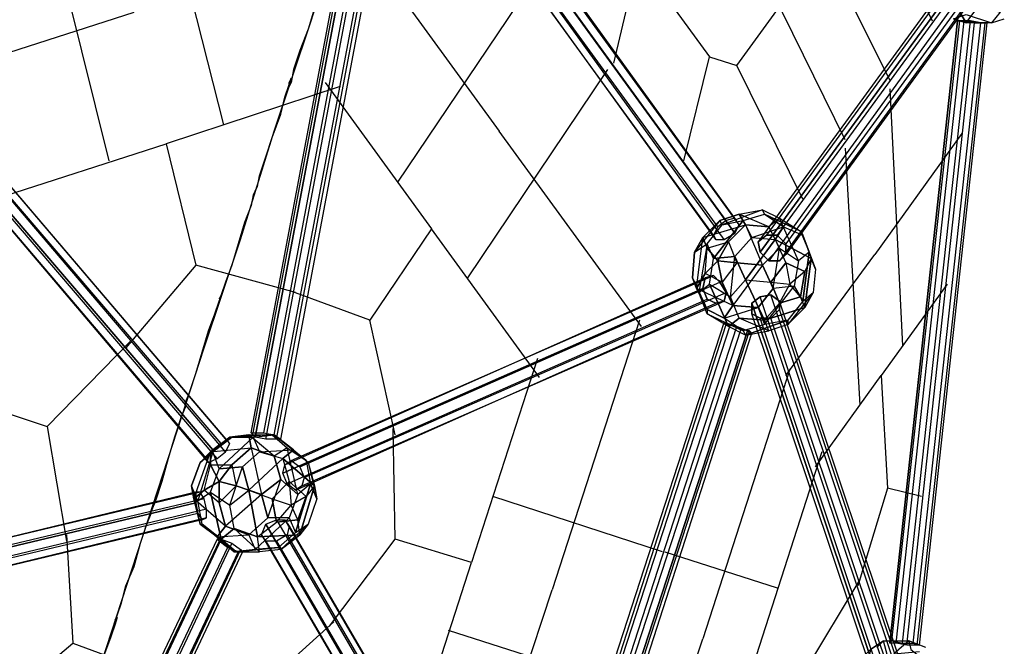
# Model space of a CAD drawing. Units: millimetres. Extents: x -5175 to 5147, y -8067 to 5092.
# Drawn here: x 1604 to 3569, y -980 to 269 of the extents above; entities that cross this region are included whole.
import ezdxf

# ---------------------------------------------------------------- set-up
doc = ezdxf.new("R2010")
doc.units = ezdxf.units.MM
doc.layers.add('DRAUFSICHT', color=7, linetype='Continuous')

msp = doc.modelspace()

# ---------------------------------------------------------------- linework, layer by layer
at = {"layer": 'DRAUFSICHT', "lineweight": 25}
for points in [[(3086.1, 855.1), (3086.1, 656.2), (3340.1, 148.2)], [(2556.9, 774.7), (2980.3, 194.7)], [(2421.5, 681.6), (2429.9, 698.5), (2425.7, 711.2), (2404.5, 707), (2387.6, 694.3), (2379.1, 677.3), (2387.6, 668.9), (2404.5, 668.9), (2421.5, 681.6), (3031.1, -156.6)], [(3031.1, -127), (3014.1, -131.2), (2404.5, 707), (2425.7, 711.2)], [(3039.5, -139.7), (3031.1, -127), (2425.7, 711.2), (2429.9, 698.5)], [(3031.1, -127), (2425.7, 711.2)], [(2997.2, -143.9), (2988.7, -160.9), (2379.1, 677.3), (2387.6, 694.3)], [(3014.1, -131.2), (2997.2, -143.9), (2387.6, 694.3), (2404.5, 707)], [(2997.2, -143.9), (2387.6, 694.3)], [(3014.1, -131.2), (2404.5, 707)], [(3031.1, -156.6), (3039.5, -139.7), (2429.9, 698.5), (2421.5, 681.6), (3031.1, -156.6)], [(3039.5, -139.7), (2429.9, 698.5)], [(1481.7, -1888.1), (1549.4, -1684.9), (1617.1, -1473.2), (1689.1, -1261.5), (1756.8, -1045.6), (1828.8, -825.5), (1900.8, -605.4), (1972.7, -385.2), (2044.7, -169.3), (2112.4, 46.6), (2184.4, 262.5), (2252.1, 474.1), (2315.6, 677.3)], [(2988.7, -160.9), (2993, -169.3), (2387.6, 668.9), (2379.1, 677.3)], [(2988.7, -160.9), (2379.1, 677.3)], [(2993, -169.3), (3009.9, -169.3), (2404.5, 668.9), (2387.6, 668.9)], [(2993, -169.3), (2387.6, 668.9)], [(3009.9, -169.3), (3031.1, -156.6), (2421.5, 681.6), (2404.5, 668.9)], [(3009.9, -169.3), (2404.5, 668.9)], [(3031.1, -156.6), (2421.5, 681.6)], [(2074.3, -563), (2065.9, -554.6), (2294.5, 656.2), (2302.9, 647.7), (2074.3, -563)], [(2065.9, -554.6), (2070.1, -554.6), (2298.7, 656.2), (2294.5, 656.2)], [(2065.9, -554.6), (2294.5, 656.2)], [(2070.1, -554.6), (2091.3, -554.6), (2319.9, 656.2), (2298.7, 656.2)], [(2070.1, -554.6), (2298.7, 656.2)], [(2302.9, 647.7), (2294.5, 656.2), (2319.9, 656.2), (2341, 651.9), (2353.7, 643.5), (2324.1, 643.5), (2302.9, 647.7), (2074.3, -563)], [(2091.3, -554.6), (2112.4, -558.8), (2341, 651.9), (2319.9, 656.2)], [(2091.3, -554.6), (2319.9, 656.2)], [(2112.4, -558.8), (2125.1, -567.3), (2353.7, 643.5), (2341, 651.9)], [(2112.4, -558.8), (2341, 651.9)], [(2095.5, -567.3), (2074.3, -563), (2302.9, 647.7), (2324.1, 643.5)], [(2074.3, -563), (2302.9, 647.7)], [(2116.7, -567.3), (2095.5, -567.3), (2324.1, 643.5), (2345.3, 643.5)], [(2095.5, -567.3), (2324.1, 643.5)], [(2125.1, -567.3), (2116.7, -567.3), (2345.3, 643.5), (2353.7, 643.5)], [(2116.7, -567.3), (2345.3, 643.5)], [(2125.1, -567.3), (2353.7, 643.5)], [(1871.1, 609.6), (2010.8, 59.3)], [(3293.5, 626.5), (3293.5, 533.4), (3424.8, 266.7)], [(2789.8, 182), (2882.9, 575.7)], [(1646.8, 533.4), (1782.2, -12.7)], [(3251.2, 29.6), (3001.4, 537.6)], [(3035.3, 177.8), (3293.5, 533.4)], [(2277.5, 436), (2561.2, 46.6)], [(2214, 355.6), (2209.8, 347.1), (2205.6, 326), (2192.9, 292.1), (2180.2, 249.8)], [(2637.4, 359.8), (2358, -55)], [(3471.3, 355.6), (3454.4, 342.9), (3077.6, -173.6), (3094.6, -160.9)], [(3492.5, 355.6), (3471.3, 355.6), (3094.6, -160.9), (3115.7, -160.9)], [(3471.3, 355.6), (3094.6, -160.9)], [(3509.4, 338.7), (3492.5, 355.6), (3115.7, -160.9), (3132.7, -177.8)], [(3492.5, 355.6), (3115.7, -160.9)], [(3454.4, 342.9), (3458.6, 321.7), (3081.9, -194.7), (3077.6, -173.6)], [(3454.4, 342.9), (3077.6, -173.6)], [(3509.4, 317.5), (3509.4, 338.7), (3132.7, -177.8), (3132.7, -199)], [(3509.4, 338.7), (3132.7, -177.8)], [(1227.7, 300.6), (1219.2, 283.6), (1223.4, 279.4), (1236.1, 283.6), (1257.3, 296.3), (1265.8, 313.3), (1261.5, 317.5), (1244.6, 313.3), (1227.7, 300.6), (1989.7, -588.4)], [(2019.3, -571.5), (2006.6, -575.7), (1244.6, 313.3), (1261.5, 317.5)], [(2023.5, -575.7), (2019.3, -571.5), (1261.5, 317.5), (1265.8, 313.3)], [(2019.3, -571.5), (1261.5, 317.5)], [(3081.9, -194.7), (3098.8, -211.7), (3120, -211.7), (3132.7, -199), (3132.7, -177.8), (3115.7, -160.9), (3094.6, -160.9), (3077.6, -173.6), (3081.9, -194.7), (3458.6, 321.7)], [(3458.6, 321.7), (3475.6, 309), (3098.8, -211.7), (3081.9, -194.7), (3458.6, 321.7)], [(3458.6, 321.7), (3081.9, -194.7)], [(3496.7, 304.8), (3509.4, 317.5), (3132.7, -199), (3120, -211.7)], [(3509.4, 317.5), (3132.7, -199)], [(1989.7, -588.4), (1977, -605.4), (1219.2, 283.6), (1227.7, 300.6), (1989.7, -588.4)], [(2006.6, -575.7), (1989.7, -588.4), (1227.7, 300.6), (1244.6, 313.3)], [(1989.7, -588.4), (1227.7, 300.6)], [(1998.1, -605.4), (2015.1, -592.7), (1257.3, 296.3), (1236.1, 283.6)], [(2006.6, -575.7), (1244.6, 313.3)], [(2015.1, -592.7), (2023.5, -575.7), (1265.8, 313.3), (1257.3, 296.3)], [(2015.1, -592.7), (1257.3, 296.3)], [(2023.5, -575.7), (1265.8, 313.3)], [(3475.6, 309), (3496.7, 304.8), (3120, -211.7), (3098.8, -211.7)], [(3475.6, 309), (3098.8, -211.7)], [(3496.7, 304.8), (3120, -211.7)], [(3492.5, 262.5), (3517.9, 296.3)], [(3492.5, 262.5), (3517.9, 296.3), (3560.2, 283.6)], [(1977, -605.4), (1981.2, -613.8), (1223.4, 279.4), (1219.2, 283.6)], [(1977, -605.4), (1219.2, 283.6)], [(1981.2, -613.8), (1998.1, -605.4), (1236.1, 283.6), (1223.4, 279.4)], [(1981.2, -613.8), (1223.4, 279.4)], [(1998.1, -605.4), (1236.1, 283.6)], [(1371.6, 135.5), (1833, 283.6)], [(3492.5, 262.5), (3467.1, 270.9), (3492.5, 279.4)], [(3479.8, 283.6), (3492.5, 262.5)], [(3492.5, 262.5), (3479.8, 283.6)], [(3492.5, 279.4), (3543.3, 262.5)], [(3492.5, 279.4), (3543.3, 262.5), (3568.7, 270.9)], [(3560.2, 283.6), (3543.3, 262.5)], [(3560.2, 283.6), (3543.3, 262.5), (3568.7, 270.9)], [(3340.1, -973.7), (3344.3, -969.4), (3479.8, 266.7), (3475.6, 266.7), (3340.1, -973.7)], [(3352.8, -973.7), (3340.1, -973.7), (3475.6, 266.7), (3488.3, 266.7)], [(3475.6, 266.7), (3501, 266.7), (3522.1, 262.5), (3534.8, 262.5), (3509.4, 262.5), (3488.3, 266.7), (3475.6, 266.7), (3340.1, -973.7)], [(3340.1, -973.7), (3475.6, 266.7)], [(3344.3, -969.4), (3365.5, -973.7), (3501, 266.7), (3479.8, 266.7)], [(3344.3, -969.4), (3479.8, 266.7)], [(3374, -977.9), (3352.8, -973.7), (3488.3, 266.7), (3509.4, 262.5)], [(3352.8, -973.7), (3488.3, 266.7)], [(3365.5, -973.7), (3386.7, -973.7), (3522.1, 262.5), (3501, 266.7)], [(3365.5, -973.7), (3501, 266.7)], [(3395.1, -977.9), (3374, -977.9), (3509.4, 262.5), (3530.6, 262.5)], [(3374, -977.9), (3509.4, 262.5)], [(3386.7, -973.7), (3399.4, -977.9), (3534.8, 262.5), (3522.1, 262.5)], [(3386.7, -973.7), (3522.1, 262.5)], [(3399.4, -977.9), (3395.1, -977.9), (3530.6, 262.5), (3534.8, 262.5)], [(3395.1, -977.9), (3530.6, 262.5)], [(3399.4, -977.9), (3534.8, 262.5)], [(3467.1, 270.9), (3492.5, 262.5)], [(3543.3, 262.5), (3492.5, 262.5)], [(3543.3, 262.5), (3492.5, 262.5)], [(2180.2, 249.8), (2163.2, 207.4), (2150.5, 169.3), (2146.3, 143.9), (2142.1, 135.5), (2142.1, 143.9)], [(2929.5, -12.7), (2980.3, 194.7)], [(2980.3, 194.7), (3035.3, 177.8)], [(3166.5, -88.9), (3035.3, 177.8)], [(2777.1, 169.3), (2497.7, -245.5)], [(2074.3, -72), (2078.6, -63.5), (2082.8, -42.3), (2095.5, -4.2), (2108.2, 33.9), (2125.1, 80.4), (2133.6, 114.3), (2142.1, 139.7), (2146.3, 152.4), (2142.1, 143.9)], [(2214, 143.9), (2425.7, -148.2)], [(2243.7, 135.5), (1896.5, 21.2)], [(3340.1, 131.2), (3365.5, -381)], [(2844.8, -342.9), (2561.2, 46.6)], [(3484, 42.3), (3310.5, -199)], [(1553.6, -88.9), (1896.5, 21.2)], [(1896.5, 21.2), (1955.8, -220.1)], [(3251.2, 12.7), (3280.8, -499.5)], [(2074.3, -72), (2070.1, -80.4), (2065.9, -101.6), (2053.2, -135.5), (2040.5, -177.8)], [(3001.4, -131.2), (3039.5, -118.5), (3086.1, -110.1)], [(3086.1, -110.1), (3005.7, -139.7)], [(3086.1, -110.1), (3005.7, -139.7), (3048, -131.2)], [(3098.8, -143.9), (3039.5, -118.5), (3086.1, -110.1)], [(3090.3, -118.5), (3086.1, -110.1)], [(3086.1, -110.1), (3120, -127)], [(3086.1, -110.1), (3120, -127), (3162.3, -152.4)], [(3090.3, -118.5), (3086.1, -110.1)], [(3001.4, -131.2), (2950.6, -194.7)], [(3001.4, -131.2), (2950.6, -194.7), (2976, -177.8)], [(2967.6, -165.1), (3052.2, -139.7), (3039.5, -118.5)], [(2967.6, -165.1), (3001.4, -131.2)], [(3001.4, -131.2), (2967.6, -165.1)], [(2976, -177.8), (3005.7, -139.7), (3048, -131.2)], [(3031.1, -156.6), (3039.5, -139.7), (3031.1, -127), (3014.1, -131.2), (2997.2, -143.9), (2988.7, -160.9), (2993, -169.3), (3009.9, -169.3), (3031.1, -156.6)], [(3048, -131.2), (2988.7, -207.4)], [(3031.1, -203.2), (2988.7, -207.4), (3048, -131.2)], [(3039.5, -118.5), (3001.4, -131.2)], [(3005.7, -139.7), (3001.4, -131.2)], [(3005.7, -139.7), (3001.4, -131.2)], [(3098.8, -143.9), (3039.5, -118.5)], [(3039.5, -118.5), (3052.2, -139.7), (3086.1, -220.1)], [(3048, -131.2), (3090.3, -118.5)], [(3048, -131.2), (3090.3, -118.5), (3128.4, -143.9)], [(3048, -131.2), (3064.9, -165.1)], [(3048, -131.2), (3064.9, -165.1), (3111.5, -169.3)], [(3162.3, -152.4), (3090.3, -118.5)], [(3128.4, -143.9), (3090.3, -118.5), (3162.3, -152.4)], [(3120, -127), (3098.8, -143.9)], [(3120, -127), (3098.8, -143.9)], [(3158.1, -211.7), (3120, -127)], [(3158.1, -211.7), (3120, -127), (3162.3, -152.4)], [(2425.7, -148.2), (2302.9, -330.2)], [(2641.6, -444.5), (2425.7, -148.2)], [(2950.6, -194.7), (2967.6, -165.1), (3052.2, -139.7)], [(2976, -186.3), (3018.4, -173.6), (3052.2, -139.7)], [(2976, -177.8), (3005.7, -139.7)], [(3052.2, -139.7), (3018.4, -173.6)], [(3031.1, -203.2), (3064.9, -165.1), (3128.4, -143.9)], [(3052.2, -139.7), (3098.8, -143.9)], [(3052.2, -139.7), (3086.1, -220.1), (3120, -186.3)], [(3098.8, -143.9), (3052.2, -139.7)], [(3064.9, -165.1), (3128.4, -143.9)], [(3120, -186.3), (3098.8, -143.9)], [(3098.8, -143.9), (3120, -186.3), (3158.1, -211.7)], [(3128.4, -143.9), (3111.5, -169.3)], [(3111.5, -169.3), (3128.4, -143.9)], [(3128.4, -143.9), (3166.5, -160.9), (3191.9, -228.6)], [(3128.4, -143.9), (3166.5, -160.9), (3183.5, -207.4)], [(3162.3, -152.4), (3179.2, -194.7)], [(3162.3, -152.4), (3166.5, -160.9)], [(3162.3, -152.4), (3179.2, -194.7), (3191.9, -228.6)], [(3162.3, -152.4), (3166.5, -160.9), (3183.5, -207.4)], [(2954.9, -266.7), (2967.6, -165.1), (2950.6, -194.7)], [(2976, -309), (2954.9, -266.7), (2967.6, -165.1)], [(2971.8, -237.1), (2976, -186.3), (2967.6, -165.1)], [(2967.6, -165.1), (2976, -186.3)], [(2976, -186.3), (3018.4, -173.6)], [(3018.4, -173.6), (2997.2, -211.7)], [(2997.2, -211.7), (3018.4, -173.6)], [(3018.4, -173.6), (3035.3, -215.9)], [(3018.4, -173.6), (3035.3, -215.9), (3086.1, -220.1)], [(3031.1, -203.2), (3064.9, -165.1), (3111.5, -169.3)], [(3111.5, -169.3), (3052.2, -249.8)], [(3052.2, -249.8), (3111.5, -169.3), (3132.7, -215.9)], [(3183.5, -207.4), (3111.5, -169.3)], [(3111.5, -169.3), (3183.5, -207.4), (3170.8, -232.8)], [(3111.5, -169.3), (3132.7, -215.9), (3141.1, -258.2)], [(3166.5, -160.9), (3191.9, -228.6)], [(2040.5, -177.8), (2027.8, -220.1), (2015.1, -254), (2006.6, -279.4), (2002.4, -287.9), (2006.6, -283.6)], [(2946.4, -245.5), (2950.6, -194.7), (2976, -177.8)], [(2950.6, -194.7), (2946.4, -245.5)], [(2976, -177.8), (2959.1, -275.2)], [(2976, -177.8), (2959.1, -275.2), (2980.3, -258.2)], [(2971.8, -237.1), (2976, -186.3)], [(2988.7, -207.4), (2976, -177.8)], [(2988.7, -207.4), (2976, -177.8)], [(2976, -186.3), (2997.2, -211.7)], [(2997.2, -211.7), (2976, -186.3)], [(3120, -186.3), (3086.1, -220.1), (3026.8, -300.6)], [(3107.3, -266.7), (3120, -186.3)], [(3107.3, -266.7), (3120, -186.3), (3158.1, -211.7)], [(3179.2, -194.7), (3158.1, -211.7)], [(3179.2, -194.7), (3158.1, -211.7)], [(3166.5, -292.1), (3179.2, -194.7)], [(3191.9, -228.6), (3179.2, -194.7), (3166.5, -292.1)], [(2997.2, -211.7), (2971.8, -237.1)], [(2971.8, -237.1), (2997.2, -211.7)], [(2980.3, -258.2), (2988.7, -207.4), (3031.1, -203.2)], [(2980.3, -258.2), (2988.7, -207.4)], [(3035.3, -215.9), (2997.2, -211.7)], [(2997.2, -211.7), (3035.3, -215.9)], [(3005.7, -254), (2997.2, -211.7)], [(2997.2, -211.7), (3005.7, -254)], [(3035.3, -215.9), (3005.7, -254)], [(3035.3, -215.9), (3005.7, -254), (3026.8, -300.6)], [(3039.5, -326), (3022.6, -283.6), (3031.1, -203.2)], [(3022.6, -283.6), (3031.1, -203.2)], [(3031.1, -203.2), (3052.2, -249.8)], [(3052.2, -249.8), (3031.1, -203.2)], [(3086.1, -220.1), (3035.3, -215.9)], [(3132.7, -215.9), (3103, -254)], [(3103, -254), (3132.7, -215.9)], [(3132.7, -440.3), (3310.5, -199)], [(3132.7, -215.9), (3141.1, -258.2)], [(3170.8, -232.8), (3132.7, -215.9)], [(3132.7, -215.9), (3170.8, -232.8)], [(3183.5, -207.4), (3170.8, -232.8), (3141.1, -258.2)], [(3158.1, -211.7), (3149.6, -262.5)], [(3158.1, -211.7), (3149.6, -262.5), (3166.5, -292.1)], [(3183.5, -207.4), (3170.8, -304.8), (3162.3, -283.6)], [(3170.8, -304.8), (3183.5, -207.4)], [(3191.9, -228.6), (3183.5, -207.4)], [(3183.5, -207.4), (3191.9, -228.6)], [(2154.8, -275.2), (1955.8, -220.1), (1816.1, -385.2)], [(3086.1, -220.1), (3026.8, -300.6), (3077.6, -304.8)], [(3086.1, -220.1), (3107.3, -266.7)], [(3107.3, -266.7), (3086.1, -220.1)], [(3191.9, -228.6), (3187.7, -275.2), (3136.9, -338.7)], [(3170.8, -232.8), (3141.1, -258.2)], [(3162.3, -283.6), (3170.8, -232.8)], [(3170.8, -232.8), (3162.3, -283.6)], [(3191.9, -228.6), (3187.7, -275.2), (3170.8, -304.8)], [(2967.6, -266.7), (2971.8, -245.5), (2988.7, -241.3), (3001.4, -254), (3014.1, -275.2), (3009.9, -292.1), (2993, -296.3), (2976, -287.9), (2967.6, -266.7), (2129.4, -635)], [(2129.4, -635), (2133.6, -618.1), (2971.8, -245.5), (2967.6, -266.7), (2129.4, -635)], [(2133.6, -618.1), (2146.3, -609.6), (2988.7, -241.3), (2971.8, -245.5)], [(2133.6, -618.1), (2971.8, -245.5)], [(2146.3, -609.6), (2163.2, -622.3), (3001.4, -254), (2988.7, -241.3)], [(2146.3, -609.6), (2988.7, -241.3)], [(2163.2, -622.3), (2171.7, -643.5), (3014.1, -275.2), (3001.4, -254)], [(2163.2, -622.3), (3001.4, -254)], [(2946.4, -245.5), (2976, -309)], [(2954.9, -266.7), (2946.4, -245.5)], [(2946.4, -245.5), (2954.9, -266.7)], [(2959.1, -275.2), (2946.4, -245.5)], [(2946.4, -245.5), (2976, -309), (2976, -317.5)], [(2959.1, -275.2), (2946.4, -245.5)], [(2954.9, -266.7), (2971.8, -237.1)], [(3005.7, -254), (2971.8, -237.1), (2954.9, -266.7)], [(3005.7, -254), (2971.8, -237.1)], [(2980.3, -258.2), (3022.6, -283.6), (3052.2, -249.8)], [(3026.8, -300.6), (3005.7, -254)], [(3039.5, -326), (3022.6, -283.6), (3052.2, -249.8)], [(3052.2, -249.8), (3090.3, -330.2)], [(3090.3, -330.2), (3052.2, -249.8), (3103, -254)], [(3052.2, -249.8), (3103, -254), (3141.1, -258.2)], [(3103, -254), (3120, -296.3)], [(3103, -254), (3141.1, -258.2)], [(3120, -296.3), (3103, -254)], [(2137.8, -656.2), (2129.4, -635), (2967.6, -266.7), (2976, -287.9)], [(2129.4, -635), (2967.6, -266.7)], [(2353.7, -558.8), (2302.9, -330.2), (2142.1, -270.9)], [(3077.6, -304.8), (3026.8, -300.6), (2954.9, -266.7)], [(3026.8, -300.6), (2954.9, -266.7), (2976, -309)], [(2976, -317.5), (2959.1, -275.2), (2980.3, -258.2)], [(2980.3, -258.2), (3018.4, -342.9)], [(2980.3, -258.2), (3022.6, -283.6)], [(3039.5, -326), (3018.4, -342.9), (2980.3, -258.2)], [(3077.6, -304.8), (3107.3, -266.7)], [(3107.3, -266.7), (3077.6, -304.8), (3090.3, -338.7)], [(3090.3, -330.2), (3120, -296.3), (3141.1, -258.2)], [(3090.3, -338.7), (3149.6, -262.5)], [(3090.3, -338.7), (3149.6, -262.5), (3166.5, -292.1)], [(3149.6, -262.5), (3107.3, -266.7)], [(3149.6, -262.5), (3107.3, -266.7)], [(3120, -296.3), (3141.1, -258.2)], [(3162.3, -283.6), (3141.1, -258.2)], [(3170.8, -304.8), (3162.3, -283.6), (3141.1, -258.2)], [(3454.4, -258.2), (3323.2, -440.3)], [(1934.6, -499.5), (1934.6, -495.3), (1943.1, -474.1), (1955.8, -436), (1968.5, -393.7), (1981.2, -351.4), (1993.9, -317.5), (2002.4, -292.1), (2006.6, -283.6)], [(2154.8, -668.9), (2137.8, -656.2), (2976, -287.9), (2993, -296.3)], [(2137.8, -656.2), (2976, -287.9)], [(2167.5, -660.4), (2154.8, -668.9), (2993, -296.3), (3009.9, -292.1)], [(2171.7, -643.5), (2167.5, -660.4), (3009.9, -292.1), (3014.1, -275.2)], [(2167.5, -660.4), (3009.9, -292.1)], [(2171.7, -643.5), (3014.1, -275.2)], [(2976, -317.5), (2959.1, -275.2)], [(3064.9, -296.3), (3064.9, -317.5), (3081.9, -326), (3103, -326), (3120, -309), (3120, -292.1), (3103, -279.4), (3081.9, -283.6), (3064.9, -296.3), (3306.2, -1016)], [(3323.2, -1003.3), (3306.2, -1016), (3064.9, -296.3), (3081.9, -283.6)], [(3344.3, -999.1), (3323.2, -1003.3), (3081.9, -283.6), (3103, -279.4)], [(3323.2, -1003.3), (3081.9, -283.6)], [(3361.3, -1011.8), (3344.3, -999.1), (3103, -279.4), (3120, -292.1)], [(3344.3, -999.1), (3103, -279.4)], [(3120, -296.3), (3162.3, -283.6)], [(3162.3, -283.6), (3120, -296.3)], [(3361.3, -1028.7), (3361.3, -1011.8), (3120, -292.1), (3120, -309)], [(3361.3, -1011.8), (3120, -292.1)], [(3187.7, -275.2), (3136.9, -338.7)], [(3166.5, -292.1), (3136.9, -330.2)], [(3166.5, -292.1), (3136.9, -330.2), (3136.9, -338.7)], [(3166.5, -292.1), (3187.7, -275.2)], [(3166.5, -292.1), (3187.7, -275.2), (3170.8, -304.8)], [(2154.8, -668.9), (2993, -296.3)], [(2976, -309), (3009.9, -326)], [(3009.9, -326), (2976, -309), (2976, -317.5)], [(3026.8, -300.6), (3009.9, -326)], [(3009.9, -326), (3026.8, -300.6)], [(3009.9, -326), (3077.6, -304.8)], [(3009.9, -326), (3077.6, -304.8), (3090.3, -338.7)], [(3306.2, -1016), (3306.2, -1037.2), (3064.9, -317.5), (3064.9, -296.3), (3306.2, -1016)], [(3306.2, -1016), (3064.9, -296.3)], [(3170.8, -304.8), (3090.3, -330.2), (3120, -296.3)], [(3090.3, -330.2), (3170.8, -304.8)], [(3344.3, -1045.6), (3361.3, -1028.7), (3120, -309), (3103, -326)], [(3361.3, -1028.7), (3120, -309)], [(3136.9, -338.7), (3170.8, -304.8)], [(3170.8, -304.8), (3136.9, -338.7)], [(2840.6, -330.2), (2667, -867.8)], [(3018.4, -342.9), (2976, -317.5)], [(2976, -317.5), (3048, -351.4)], [(2976, -317.5), (3048, -351.4), (3052.2, -359.8)], [(3018.4, -342.9), (2976, -317.5)], [(3048, -351.4), (3009.9, -326)], [(3048, -351.4), (3009.9, -326)], [(3052.2, -359.8), (3018.4, -342.9), (3039.5, -326)], [(3090.3, -330.2), (3039.5, -326)], [(3136.9, -338.7), (3098.8, -351.4), (3039.5, -326)], [(3039.5, -326), (3090.3, -330.2)], [(3098.8, -351.4), (3039.5, -326)], [(3052.2, -359.8), (3136.9, -330.2)], [(3136.9, -338.7), (3136.9, -330.2), (3052.2, -359.8)], [(3052.2, -359.8), (3098.8, -351.4), (3090.3, -330.2)], [(3306.2, -1037.2), (3323.2, -1045.6), (3081.9, -326), (3064.9, -317.5)], [(3306.2, -1037.2), (3064.9, -317.5)], [(3323.2, -1045.6), (3344.3, -1045.6), (3103, -326), (3081.9, -326)], [(3323.2, -1045.6), (3081.9, -326)], [(3136.9, -330.2), (3090.3, -338.7)], [(3136.9, -330.2), (3090.3, -338.7)], [(3136.9, -338.7), (3098.8, -351.4), (3090.3, -330.2)], [(3344.3, -1045.6), (3103, -326)], [(2645.8, -1494.4), (2633.1, -1494.4), (3009.9, -334.4), (3022.6, -338.7)], [(2633.1, -1494.4), (2641.6, -1494.4), (3014.1, -338.7), (3009.9, -334.4)], [(2633.1, -1494.4), (3009.9, -334.4)], [(2641.6, -1494.4), (2658.5, -1502.8), (3035.3, -342.9), (3014.1, -338.7)], [(2641.6, -1494.4), (3014.1, -338.7)], [(2667, -1502.8), (2645.8, -1494.4), (3022.6, -338.7), (3043.8, -347.1)], [(2645.8, -1494.4), (3022.6, -338.7)], [(2658.5, -1502.8), (2679.7, -1507.1), (3056.5, -351.4), (3035.3, -342.9)], [(2658.5, -1502.8), (3035.3, -342.9)], [(2683.9, -1511.3), (2667, -1502.8), (3043.8, -347.1), (3060.7, -351.4)], [(2667, -1502.8), (3043.8, -347.1)], [(3056.5, -351.4), (3064.9, -355.6), (3060.7, -351.4), (3043.8, -347.1), (3022.6, -338.7), (3009.9, -334.4), (3014.1, -338.7), (3035.3, -342.9), (3056.5, -351.4), (2679.7, -1507.1)], [(2679.7, -1507.1), (2692.4, -1511.3), (3064.9, -355.6), (3056.5, -351.4), (2679.7, -1507.1)], [(2679.7, -1507.1), (3056.5, -351.4)], [(2692.4, -1511.3), (2683.9, -1511.3), (3060.7, -351.4), (3064.9, -355.6)], [(2683.9, -1511.3), (3060.7, -351.4)], [(3052.2, -359.8), (3018.4, -342.9)], [(3090.3, -338.7), (3048, -351.4)], [(3090.3, -338.7), (3048, -351.4), (3052.2, -359.8)], [(3052.2, -359.8), (3098.8, -351.4)], [(1824.6, -372.5), (1659.5, -541.9), (1697.6, -770.5)], [(2692.4, -1511.3), (3064.9, -355.6)], [(2637.4, -406.4), (2506.1, -812.8)], [(3141.1, -427.6), (2967.6, -965.2)], [(3191.9, -622.3), (3323.2, -440.3)], [(3323.2, -440.3), (3335.9, -664.6)], [(1443.6, -469.9), (1659.5, -541.9)], [(1934.6, -499.5), (1934.6, -503.8), (1926.2, -524.9), (1913.5, -563), (1900.8, -605.4)], [(2222.5, -939.8), (2353.7, -766.2), (2349.5, -546.1)], [(2023.5, -563), (1964.3, -613.8)], [(2023.5, -563), (1964.3, -613.8), (1989.7, -592.7)], [(1985.4, -592.7), (2065.9, -584.2), (2061.6, -558.8)], [(1985.4, -592.7), (2023.5, -563)], [(2023.5, -563), (1985.4, -592.7)], [(1989.7, -592.7), (2027.8, -563)], [(1989.7, -592.7), (2027.8, -563), (2070.1, -563)], [(2070.1, -563), (2002.4, -626.5)], [(2048.9, -622.3), (2002.4, -626.5), (2070.1, -563)], [(2061.6, -558.8), (2023.5, -563)], [(2023.5, -563), (2061.6, -558.8), (2108.2, -558.8)], [(2027.8, -563), (2023.5, -563)], [(2027.8, -563), (2023.5, -563)], [(2108.2, -558.8), (2027.8, -563)], [(2108.2, -558.8), (2027.8, -563), (2070.1, -563)], [(2112.4, -601.1), (2061.6, -558.8)], [(2061.6, -558.8), (2065.9, -584.2), (2087, -677.3)], [(2112.4, -601.1), (2061.6, -558.8), (2108.2, -558.8)], [(2074.3, -563), (2065.9, -554.6), (2091.3, -554.6), (2112.4, -558.8), (2125.1, -567.3), (2095.5, -567.3), (2074.3, -563)], [(2070.1, -563), (2112.4, -558.8)], [(2070.1, -563), (2112.4, -558.8), (2150.5, -588.4)], [(2070.1, -563), (2082.8, -592.7)], [(2070.1, -563), (2082.8, -592.7), (2129.4, -605.4)], [(2112.4, -558.8), (2108.2, -558.8)], [(2108.2, -558.8), (2137.8, -584.2)], [(2108.2, -558.8), (2137.8, -584.2), (2175.9, -609.6)], [(2112.4, -558.8), (2108.2, -558.8)], [(2175.9, -609.6), (2112.4, -558.8)], [(2150.5, -588.4), (2112.4, -558.8), (2175.9, -609.6)], [(1964.3, -613.8), (1985.4, -592.7), (2065.9, -584.2)], [(1989.7, -588.4), (1977, -605.4), (1981.2, -613.8), (1998.1, -605.4), (2015.1, -592.7), (2023.5, -575.7), (2019.3, -571.5), (2006.6, -575.7), (1989.7, -588.4)], [(1985.4, -618.1), (2027.8, -618.1), (2065.9, -584.2)], [(2065.9, -584.2), (2027.8, -618.1)], [(2048.9, -622.3), (2082.8, -592.7), (2150.5, -588.4)], [(2065.9, -584.2), (2112.4, -601.1)], [(2065.9, -584.2), (2087, -677.3), (2125.1, -647.7)], [(2112.4, -601.1), (2065.9, -584.2)], [(2082.8, -592.7), (2150.5, -588.4)], [(2137.8, -584.2), (2112.4, -601.1)], [(2137.8, -584.2), (2112.4, -601.1)], [(2150.5, -588.4), (2129.4, -605.4)], [(2129.4, -605.4), (2150.5, -588.4)], [(2159, -677.3), (2137.8, -584.2)], [(2159, -677.3), (2137.8, -584.2), (2175.9, -609.6)], [(2150.5, -588.4), (2180.2, -613.8), (2197.1, -685.8)], [(2150.5, -588.4), (2180.2, -613.8), (2192.9, -660.4)], [(1900.8, -605.4), (1888.1, -651.9), (1875.4, -690), (1866.9, -711.2)], [(1947.3, -660.4), (1964.3, -613.8), (1989.7, -592.7)], [(1964.3, -736.6), (1951.6, -685.8), (1985.4, -592.7)], [(1951.6, -685.8), (1985.4, -592.7), (1964.3, -613.8)], [(1989.7, -592.7), (1960, -690)], [(1989.7, -592.7), (1960, -690), (1985.4, -673.1)], [(1972.7, -668.9), (1985.4, -618.1), (1985.4, -592.7)], [(1985.4, -592.7), (1985.4, -618.1)], [(2002.4, -626.5), (1989.7, -592.7)], [(2002.4, -626.5), (1989.7, -592.7)], [(2048.9, -622.3), (2082.8, -592.7), (2129.4, -605.4)], [(2129.4, -605.4), (2061.6, -668.9)], [(2061.6, -668.9), (2129.4, -605.4), (2142.1, -651.9)], [(2125.1, -647.7), (2112.4, -601.1)], [(2112.4, -601.1), (2125.1, -647.7), (2159, -677.3)], [(2192.9, -660.4), (2129.4, -605.4)], [(2129.4, -605.4), (2192.9, -660.4), (2175.9, -681.6)], [(2129.4, -605.4), (2142.1, -651.9), (2146.3, -698.5)], [(3204.6, -592.7), (3073.4, -999.1)], [(1964.3, -613.8), (1947.3, -660.4)], [(1972.7, -668.9), (1985.4, -618.1)], [(1985.4, -618.1), (2002.4, -651.9)], [(1985.4, -618.1), (2027.8, -618.1)], [(2002.4, -651.9), (1985.4, -618.1)], [(1985.4, -673.1), (2002.4, -626.5), (2048.9, -622.3)], [(1985.4, -673.1), (2002.4, -626.5)], [(2027.8, -618.1), (2002.4, -651.9)], [(2002.4, -651.9), (2027.8, -618.1)], [(2032, -745.1), (2023.5, -698.5), (2048.9, -622.3)], [(2023.5, -698.5), (2048.9, -622.3)], [(2027.8, -618.1), (2036.2, -660.4)], [(2027.8, -618.1), (2036.2, -660.4), (2087, -677.3)], [(2048.9, -622.3), (2061.6, -668.9)], [(2061.6, -668.9), (2048.9, -622.3)], [(2129.4, -635), (2133.6, -618.1), (2146.3, -609.6), (2163.2, -622.3), (2171.7, -643.5), (2167.5, -660.4), (2154.8, -668.9), (2137.8, -656.2), (2129.4, -635)], [(2175.9, -609.6), (2184.4, -656.2)], [(2175.9, -609.6), (2180.2, -613.8)], [(2175.9, -609.6), (2184.4, -656.2), (2197.1, -685.8)], [(2175.9, -609.6), (2180.2, -613.8), (2192.9, -660.4)], [(2180.2, -613.8), (2197.1, -685.8)], [(2125.1, -647.7), (2087, -677.3), (2015.1, -740.8)], [(2099.7, -723.9), (2125.1, -647.7)], [(2099.7, -723.9), (2125.1, -647.7), (2159, -677.3)], [(1947.3, -660.4), (1964.3, -736.6)], [(1951.6, -685.8), (1947.3, -660.4)], [(1947.3, -660.4), (1951.6, -685.8)], [(1960, -690), (1947.3, -660.4)], [(1947.3, -660.4), (1964.3, -736.6), (1968.5, -736.6)], [(1960, -690), (1947.3, -660.4)], [(1972.7, -668.9), (2002.4, -651.9)], [(2002.4, -651.9), (1972.7, -668.9)], [(2002.4, -651.9), (2002.4, -694.3)], [(2036.2, -660.4), (2002.4, -651.9)], [(2002.4, -651.9), (2036.2, -660.4)], [(2002.4, -694.3), (2002.4, -651.9)], [(2036.2, -660.4), (2002.4, -694.3)], [(2036.2, -660.4), (2002.4, -694.3), (2015.1, -740.8)], [(2087, -677.3), (2036.2, -660.4)], [(2142.1, -651.9), (2108.2, -685.8)], [(2108.2, -685.8), (2142.1, -651.9)], [(2142.1, -651.9), (2146.3, -698.5)], [(2175.9, -681.6), (2142.1, -651.9)], [(2142.1, -651.9), (2175.9, -681.6)], [(2192.9, -660.4), (2175.9, -681.6), (2146.3, -698.5)], [(2154.8, -753.5), (2184.4, -656.2)], [(2197.1, -685.8), (2184.4, -656.2), (2154.8, -753.5)], [(2184.4, -656.2), (2159, -677.3)], [(2184.4, -656.2), (2159, -677.3)], [(2192.9, -660.4), (2163.2, -757.8), (2159, -728.1)], [(2163.2, -757.8), (2192.9, -660.4)], [(2197.1, -685.8), (2192.9, -660.4)], [(2192.9, -660.4), (2197.1, -685.8)], [(3403.6, -681.6), (3335.9, -664.6), (3276.6, -859.4)], [(1964.3, -673.1), (1955.8, -673.1), (817, -948.3), (825.5, -944)], [(1955.8, -673.1), (1955.8, -694.3), (817, -965.2), (817, -948.3)], [(1955.8, -673.1), (817, -948.3)], [(1972.7, -685.8), (1964.3, -673.1), (825.5, -944), (834, -956.7)], [(1964.3, -673.1), (825.5, -944)], [(1977, -707), (1972.7, -685.8), (834, -956.7), (842.4, -977.9)], [(1972.7, -685.8), (834, -956.7)], [(2002.4, -694.3), (1972.7, -668.9), (1951.6, -685.8)], [(1951.6, -685.8), (1972.7, -668.9)], [(2061.6, -757.8), (2015.1, -740.8), (1951.6, -685.8)], [(2015.1, -740.8), (1951.6, -685.8), (1964.3, -736.6)], [(1955.8, -694.3), (1960, -715.4), (1968.5, -728.1), (1977, -723.9), (1977, -707), (1972.7, -685.8), (1964.3, -673.1), (1955.8, -673.1), (1955.8, -694.3)], [(1968.5, -736.6), (1960, -690), (1985.4, -673.1)], [(2002.4, -694.3), (1972.7, -668.9)], [(1985.4, -673.1), (2023.5, -698.5), (2061.6, -668.9)], [(1985.4, -673.1), (2006.6, -766.2)], [(1985.4, -673.1), (2023.5, -698.5)], [(2032, -745.1), (2006.6, -766.2), (1985.4, -673.1)], [(2087, -677.3), (2015.1, -740.8), (2061.6, -757.8)], [(2032, -745.1), (2023.5, -698.5), (2061.6, -668.9)], [(2061.6, -668.9), (2078.6, -762)], [(2078.6, -762), (2061.6, -668.9), (2108.2, -685.8)], [(2061.6, -668.9), (2108.2, -685.8), (2146.3, -698.5)], [(2087, -677.3), (2099.7, -723.9)], [(2099.7, -723.9), (2087, -677.3)], [(2108.2, -685.8), (2116.7, -732.4)], [(2108.2, -685.8), (2146.3, -698.5)], [(2116.7, -732.4), (2108.2, -685.8)], [(2197.1, -685.8), (2180.2, -736.6), (2125.1, -787.4)], [(2159, -677.3), (2142.1, -723.9)], [(2159, -677.3), (2142.1, -723.9), (2154.8, -753.5)], [(2175.9, -681.6), (2146.3, -698.5)], [(2159, -728.1), (2175.9, -681.6)], [(2175.9, -681.6), (2159, -728.1)], [(2197.1, -685.8), (2180.2, -736.6), (2163.2, -757.8)], [(2887.1, -791.6), (2548.5, -681.6)], [(1955.8, -694.3), (1960, -715.4), (821.3, -986.4), (817, -965.2), (1955.8, -694.3)], [(817, -965.2), (821.3, -986.4), (834, -999.1), (838.2, -999.1), (842.4, -977.9), (834, -956.7), (825.5, -944), (817, -948.3), (817, -965.2), (1955.8, -694.3)], [(1955.8, -694.3), (817, -965.2)], [(1977, -723.9), (1977, -707), (842.4, -977.9), (838.2, -999.1)], [(1977, -707), (842.4, -977.9)], [(1968.5, -736.6), (1960, -690)], [(2015.1, -740.8), (2002.4, -694.3)], [(2078.6, -762), (2116.7, -732.4), (2146.3, -698.5)], [(2116.7, -732.4), (2146.3, -698.5)], [(2163.2, -757.8), (2159, -728.1), (2146.3, -698.5)], [(2159, -728.1), (2146.3, -698.5)], [(1960, -715.4), (1968.5, -728.1), (834, -999.1), (821.3, -986.4)], [(1960, -715.4), (821.3, -986.4)], [(1968.5, -728.1), (1977, -723.9), (838.2, -999.1), (834, -999.1)], [(1977, -723.9), (838.2, -999.1)], [(1833, -821.3), (1845.7, -774.7), (1858.4, -736.6), (1866.9, -715.4), (1866.9, -711.2)], [(2061.6, -757.8), (2099.7, -723.9)], [(2099.7, -723.9), (2061.6, -757.8), (2074.3, -787.4)], [(2074.3, -787.4), (2142.1, -723.9)], [(2074.3, -787.4), (2142.1, -723.9), (2154.8, -753.5)], [(2142.1, -723.9), (2099.7, -723.9)], [(2142.1, -723.9), (2099.7, -723.9)], [(1968.5, -728.1), (834, -999.1)], [(1964.3, -736.6), (1998.1, -762)], [(1998.1, -762), (1964.3, -736.6), (1968.5, -736.6)], [(1968.5, -736.6), (2032, -791.6)], [(1968.5, -736.6), (2032, -791.6), (2036.2, -791.6)], [(2006.6, -766.2), (1968.5, -736.6)], [(2006.6, -766.2), (1968.5, -736.6)], [(2015.1, -740.8), (1998.1, -762)], [(1998.1, -762), (2015.1, -740.8)], [(2036.2, -791.6), (2006.6, -766.2), (2032, -745.1)], [(2125.1, -787.4), (2082.8, -791.6), (2032, -745.1)], [(2032, -745.1), (2078.6, -762)], [(2082.8, -791.6), (2032, -745.1)], [(2078.6, -762), (2032, -745.1)], [(2163.2, -757.8), (2078.6, -762), (2116.7, -732.4)], [(2095.5, -736.6), (2116.7, -728.1), (2133.6, -728.1), (2142.1, -740.8), (2137.8, -757.8), (2116.7, -770.5), (2095.5, -770.5), (2087, -757.8), (2095.5, -736.6)], [(2087, -757.8), (2095.5, -736.6), (2556.9, -1532.5), (2548.5, -1549.4)], [(2095.5, -736.6), (2116.7, -728.1), (2578.1, -1519.8), (2556.9, -1532.5), (2095.5, -736.6)], [(2556.9, -1532.5), (2578.1, -1519.8), (2595, -1519.8), (2603.5, -1532.5), (2599.3, -1549.4), (2578.1, -1562.1), (2556.9, -1562.1), (2548.5, -1549.4), (2556.9, -1532.5), (2095.5, -736.6)], [(2095.5, -736.6), (2556.9, -1532.5)], [(2116.7, -728.1), (2133.6, -728.1), (2595, -1519.8), (2578.1, -1519.8)], [(2116.7, -728.1), (2578.1, -1519.8)], [(2116.7, -732.4), (2159, -728.1)], [(2159, -728.1), (2116.7, -732.4)], [(2180.2, -736.6), (2125.1, -787.4)], [(2133.6, -728.1), (2142.1, -740.8), (2603.5, -1532.5), (2595, -1519.8)], [(2133.6, -728.1), (2595, -1519.8)], [(2142.1, -740.8), (2137.8, -757.8), (2599.3, -1549.4), (2603.5, -1532.5)], [(2142.1, -740.8), (2603.5, -1532.5)], [(2154.8, -753.5), (2180.2, -736.6)], [(2154.8, -753.5), (2180.2, -736.6), (2163.2, -757.8)], [(1697.6, -757.8), (1710.3, -973.7), (1905, -1045.6)], [(1998.1, -762), (2061.6, -757.8)], [(1998.1, -762), (2061.6, -757.8), (2074.3, -787.4)], [(2032, -791.6), (1998.1, -762)], [(2032, -791.6), (1998.1, -762)], [(2036.2, -791.6), (2082.8, -791.6), (2078.6, -762)], [(2078.6, -762), (2163.2, -757.8)], [(2125.1, -787.4), (2082.8, -791.6), (2078.6, -762)], [(2095.5, -770.5), (2087, -757.8), (2548.5, -1549.4), (2556.9, -1562.1)], [(2087, -757.8), (2548.5, -1549.4)], [(2137.8, -757.8), (2116.7, -770.5), (2578.1, -1562.1), (2599.3, -1549.4)], [(2154.8, -753.5), (2120.9, -783.2)], [(2154.8, -753.5), (2120.9, -783.2), (2125.1, -787.4)], [(2163.2, -757.8), (2125.1, -787.4)], [(2125.1, -787.4), (2163.2, -757.8)], [(2137.8, -757.8), (2599.3, -1549.4)], [(2002.4, -770.5), (1998.1, -766.2), (1469, -1879.6), (1473.2, -1883.8)], [(1998.1, -766.2), (2006.6, -766.2), (1481.7, -1879.6), (1469, -1879.6)], [(1481.7, -1879.6), (1502.8, -1888.1), (1519.8, -1900.8), (1524, -1905), (1511.3, -1905), (1490.1, -1896.5), (1473.2, -1883.8), (1469, -1879.6), (1481.7, -1879.6), (2006.6, -766.2)], [(1998.1, -766.2), (1469, -1879.6)], [(2019.3, -783.2), (2002.4, -770.5), (1473.2, -1883.8), (1490.1, -1896.5)], [(2002.4, -770.5), (1473.2, -1883.8)], [(2006.6, -766.2), (2027.8, -774.7), (1502.8, -1888.1), (1481.7, -1879.6), (2006.6, -766.2)], [(2006.6, -766.2), (1481.7, -1879.6)], [(2040.5, -791.6), (2019.3, -783.2), (1490.1, -1896.5), (1511.3, -1905)], [(2019.3, -783.2), (1490.1, -1896.5)], [(2027.8, -774.7), (2044.7, -787.4), (1519.8, -1900.8), (1502.8, -1888.1)], [(2027.8, -774.7), (1502.8, -1888.1)], [(2006.6, -766.2), (2027.8, -774.7), (2044.7, -787.4), (2048.9, -791.6), (2040.5, -791.6), (2019.3, -783.2), (2002.4, -770.5), (1998.1, -766.2), (2006.6, -766.2)], [(2036.2, -791.6), (2006.6, -766.2)], [(2036.2, -791.6), (2120.9, -783.2)], [(2125.1, -787.4), (2120.9, -783.2), (2036.2, -791.6)], [(2120.9, -783.2), (2074.3, -787.4)], [(2120.9, -783.2), (2074.3, -787.4)], [(2116.7, -770.5), (2095.5, -770.5), (2556.9, -1562.1), (2578.1, -1562.1)], [(2095.5, -770.5), (2556.9, -1562.1)], [(2116.7, -770.5), (2578.1, -1562.1)], [(2506.1, -812.8), (2353.7, -766.2)], [(2048.9, -791.6), (2040.5, -791.6), (1511.3, -1905), (1524, -1905)], [(2040.5, -791.6), (1511.3, -1905)], [(2044.7, -787.4), (2048.9, -791.6), (1524, -1905), (1519.8, -1900.8)], [(2044.7, -787.4), (1519.8, -1900.8)], [(2048.9, -791.6), (1524, -1905)], [(2074.3, -787.4), (2032, -791.6)], [(2074.3, -787.4), (2032, -791.6), (2036.2, -791.6)], [(2036.2, -791.6), (2082.8, -791.6)], [(2891.4, -791.6), (3115.7, -863.6)], [(1794.9, -927.1), (1794.9, -931.3), (1799.2, -918.6), (1807.6, -893.2), (1816.1, -859.4), (1833, -821.3)], [(2374.9, -1219.2), (2506.1, -812.8)], [(3280.8, -846.7), (3170.8, -1028.7), (3149.6, -1244.6)], [(2489.2, -1405.5), (2667, -867.8)], [(1794.9, -927.1), (1799.2, -922.9), (1794.9, -935.6), (1786.5, -961), (1773.8, -994.8), (1761.1, -1032.9), (1748.4, -1075.3), (1735.7, -1109.1), (1731.4, -1134.5), (1727.2, -1143)], [(1892.3, -1041.4), (2057.4, -1088), (2231, -931.3)], [(2802.5, -1058.3), (2459.6, -948.3)], [(1519.8, -1134.5), (1710.3, -973.7)], [(2789.8, -1502.8), (2967.6, -965.2)], [(3276.6, -1011.8), (3302, -986.4), (3327.4, -969.4)], [(3327.4, -969.4), (3302, -986.4), (3285.1, -1066.8)], [(3327.4, -969.4), (3314.7, -982.1)], [(3314.7, -982.1), (3327.4, -969.4), (3378.2, -969.4)], [(3335.9, -999.1), (3327.4, -969.4)], [(3335.9, -999.1), (3327.4, -969.4), (3378.2, -969.4)], [(3340.1, -973.7), (3344.3, -969.4), (3365.5, -973.7), (3386.7, -973.7), (3399.4, -977.9), (3374, -977.9), (3352.8, -973.7), (3340.1, -973.7)], [(3378.2, -969.4), (3348.6, -994.8)], [(3378.2, -969.4), (3348.6, -994.8), (3399.4, -990.6)], [(3412.1, -982.1), (3378.2, -969.4)], [(3378.2, -969.4), (3382.4, -986.4)], [(3378.2, -969.4), (3382.4, -986.4), (3420.5, -1016)], [(3412.1, -982.1), (3378.2, -969.4)]]:
    msp.add_lwpolyline(points, dxfattribs=at)

doc.saveas('drawing.dxf')
